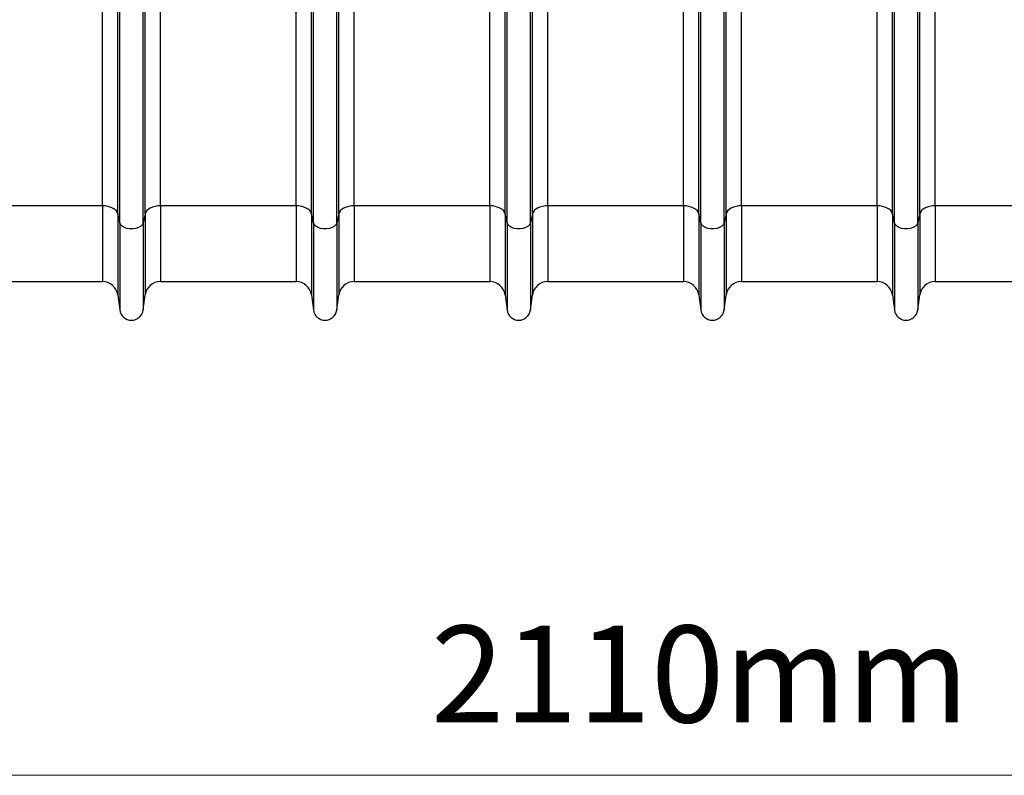
# Model space of a CAD drawing. Units: millimetres. Extents: x 9446 to 26666, y 1473 to 8510.
# Drawn here: x 23119 to 23627, y 3987 to 4378 of the extents above; entities that cross this region are included whole.
import ezdxf

# ---------------------------------------------------------------- set-up
doc = ezdxf.new("R2010")
doc.units = ezdxf.units.MM
doc.linetypes.add('SLD-SOLID', pattern=[0])
doc.layers.get('0').update_dxf_attribs({"linetype": 'CONTINUOUS'})
doc.layers.add('ACO_DIMS', color=8, linetype='SLD-SOLID')
doc.layers.add('ACO_DRAINAGE', color=7, linetype='SLD-SOLID')
doc.styles.add('ACISOGDT', font='amgdt.shx')

# ---------------------------------------------------------------- blocks, each defined once
blk = doc.blocks.new('ACO_-_32820_-_LEFT')
at = {"layer": 'ACO_DRAINAGE', "linetype": 'SLD-SOLID'}
for p, q in [((492.92, 150), (492.92, 487)), ((493.95, 145.37), (493.95, 487)), ((506.05, 145.37), (506.05, 487)), ((507.08, 150), (507.08, 487)), ((692.92, 150), (692.92, 487)), ((693.95, 145.37), (693.95, 487)), ((706.05, 145.37), (706.05, 487)), ((707.08, 150), (707.08, 487)), ((393.95, 145.37), (393.95, 294.07)), ((406.05, 145.37), (406.05, 294.07)), ((593.95, 145.37), (593.95, 294.07)), ((606.05, 145.37), (606.05, 294.07)), ((793.95, 145.37), (793.95, 294.07)), ((806.05, 145.37), (806.05, 294.07)), ((384.99, 154.14), (384.99, 262.95)), ((392.92, 150), (392.92, 260.16)), ((407.08, 150), (407.08, 260.16)), ((415.01, 154.14), (415.01, 262.95)), ((484.99, 154.14), (484.99, 263.6)), ((515.01, 154.14), (515.01, 263.6)), ((584.99, 154.14), (584.99, 262.95)), ((592.92, 150), (592.92, 260.16)), ((607.08, 150), (607.08, 260.16)), ((615.01, 154.14), (615.01, 262.95)), ((684.99, 154.14), (684.99, 263.6)), ((715.01, 154.14), (715.01, 263.6)), ((784.99, 154.14), (784.99, 262.95)), ((792.92, 150), (792.92, 260.16)), ((807.08, 150), (807.08, 260.16)), ((815.01, 154.14), (815.01, 262.95)), ((384.99, 154.14), (315.01, 154.14)), ((384.99, 154.14), (384.99, 115)), ((386.42, 154.06), (384.99, 154.14)), ((387.81, 153.83), (386.42, 154.06)), ((389.1, 153.46), (387.81, 153.83)), ((390.26, 152.96), (389.1, 153.46)), ((391.26, 152.34), (390.26, 152.96)), ((409.74, 152.96), (408.74, 152.34)), ((410.9, 153.46), (409.74, 152.96)), ((412.19, 153.83), (410.9, 153.46)), ((413.58, 154.06), (412.19, 153.83)), ((415.01, 154.14), (413.58, 154.06)), ((484.99, 154.14), (415.01, 154.14)), ((415.01, 154.14), (415.01, 115)), ((484.99, 154.14), (484.99, 115)), ((486.42, 154.06), (484.99, 154.14)), ((487.81, 153.83), (486.42, 154.06)), ((489.1, 153.46), (487.81, 153.83)), ((490.26, 152.96), (489.1, 153.46)), ((491.26, 152.34), (490.26, 152.96)), ((509.74, 152.96), (508.74, 152.34)), ((510.9, 153.46), (509.74, 152.96)), ((512.19, 153.83), (510.9, 153.46)), ((513.58, 154.06), (512.19, 153.83)), ((515.01, 154.14), (513.58, 154.06)), ((584.99, 154.14), (515.01, 154.14)), ((515.01, 154.14), (515.01, 115)), ((584.99, 154.14), (584.99, 115)), ((586.42, 154.06), (584.99, 154.14)), ((587.81, 153.83), (586.42, 154.06)), ((589.1, 153.46), (587.81, 153.83)), ((590.26, 152.96), (589.1, 153.46)), ((591.26, 152.34), (590.26, 152.96)), ((609.74, 152.96), (608.74, 152.34)), ((610.9, 153.46), (609.74, 152.96)), ((612.19, 153.83), (610.9, 153.46)), ((613.58, 154.06), (612.19, 153.83)), ((615.01, 154.14), (613.58, 154.06)), ((684.99, 154.14), (615.01, 154.14)), ((615.01, 154.14), (615.01, 115)), ((684.99, 154.14), (684.99, 115)), ((686.42, 154.06), (684.99, 154.14)), ((687.81, 153.83), (686.42, 154.06)), ((689.1, 153.46), (687.81, 153.83)), ((690.26, 152.96), (689.1, 153.46)), ((691.26, 152.34), (690.26, 152.96)), ((709.74, 152.96), (708.74, 152.34)), ((710.9, 153.46), (709.74, 152.96)), ((712.19, 153.83), (710.9, 153.46)), ((713.58, 154.06), (712.19, 153.83)), ((715.01, 154.14), (713.58, 154.06)), ((784.99, 154.14), (715.01, 154.14)), ((715.01, 154.14), (715.01, 115)), ((784.99, 154.14), (784.99, 115)), ((786.42, 154.06), (784.99, 154.14)), ((787.81, 153.83), (786.42, 154.06)), ((789.1, 153.46), (787.81, 153.83)), ((790.26, 152.96), (789.1, 153.46)), ((791.26, 152.34), (790.26, 152.96)), ((809.74, 152.96), (808.74, 152.34)), ((810.9, 153.46), (809.74, 152.96)), ((812.19, 153.83), (810.9, 153.46)), ((813.58, 154.06), (812.19, 153.83)), ((815.01, 154.14), (813.58, 154.06)), ((884.99, 154.14), (815.01, 154.14)), ((815.01, 154.14), (815.01, 115)), ((392.04, 151.62), (391.26, 152.34)), ((392.61, 150.83), (392.04, 151.62)), ((392.92, 150), (392.61, 150.83)), ((393.95, 145.37), (392.92, 150)), ((392.92, 150), (392.92, 108.05)), ((407.08, 150), (406.05, 145.37)), ((407.39, 150.83), (407.08, 150)), ((407.08, 150), (407.08, 108.05)), ((407.96, 151.62), (407.39, 150.83)), ((408.74, 152.34), (407.96, 151.62)), ((492.04, 151.62), (491.26, 152.34)), ((492.61, 150.83), (492.04, 151.62)), ((492.92, 150), (492.61, 150.83)), ((493.95, 145.37), (492.92, 150)), ((492.92, 150), (492.92, 108.05)), ((507.08, 150), (506.05, 145.37)), ((507.39, 150.83), (507.08, 150)), ((507.08, 150), (507.08, 108.05)), ((507.96, 151.62), (507.39, 150.83)), ((508.74, 152.34), (507.96, 151.62)), ((592.04, 151.62), (591.26, 152.34)), ((592.61, 150.83), (592.04, 151.62)), ((592.92, 150), (592.61, 150.83)), ((593.95, 145.37), (592.92, 150)), ((592.92, 150), (592.92, 108.05)), ((607.08, 150), (606.05, 145.37)), ((607.39, 150.83), (607.08, 150)), ((607.08, 150), (607.08, 108.05)), ((607.96, 151.62), (607.39, 150.83)), ((608.74, 152.34), (607.96, 151.62)), ((692.04, 151.62), (691.26, 152.34)), ((692.61, 150.83), (692.04, 151.62)), ((692.92, 150), (692.61, 150.83)), ((693.95, 145.37), (692.92, 150)), ((692.92, 150), (692.92, 108.05)), ((707.08, 150), (706.05, 145.37)), ((707.39, 150.83), (707.08, 150)), ((707.08, 150), (707.08, 108.05)), ((707.96, 151.62), (707.39, 150.83)), ((708.74, 152.34), (707.96, 151.62)), ((792.04, 151.62), (791.26, 152.34)), ((792.61, 150.83), (792.04, 151.62)), ((792.92, 150), (792.61, 150.83)), ((793.95, 145.37), (792.92, 150)), ((792.92, 150), (792.92, 108.05)), ((807.08, 150), (806.05, 145.37)), ((807.39, 150.83), (807.08, 150)), ((807.08, 150), (807.08, 108.05)), ((807.96, 151.62), (807.39, 150.83)), ((808.74, 152.34), (807.96, 151.62)), ((393.95, 145.37), (393.95, 100.3)), ((394.37, 144.45), (393.95, 145.37)), ((395.16, 143.63), (394.37, 144.45)), ((396.29, 142.96), (395.16, 143.63)), ((397.67, 142.49), (396.29, 142.96)), ((399.2, 142.24), (397.67, 142.49)), ((402.33, 142.49), (400.8, 142.24)), ((403.71, 142.96), (402.33, 142.49)), ((404.84, 143.63), (403.71, 142.96)), ((405.63, 144.45), (404.84, 143.63)), ((406.05, 145.37), (405.63, 144.45)), ((406.05, 145.37), (406.05, 100.3)), ((493.95, 145.37), (493.95, 100.3)), ((494.37, 144.45), (493.95, 145.37)), ((495.16, 143.63), (494.37, 144.45)), ((496.29, 142.96), (495.16, 143.63)), ((497.67, 142.49), (496.29, 142.96)), ((499.2, 142.24), (497.67, 142.49)), ((502.33, 142.49), (500.8, 142.24)), ((503.71, 142.96), (502.33, 142.49)), ((504.84, 143.63), (503.71, 142.96)), ((505.63, 144.45), (504.84, 143.63)), ((506.05, 145.37), (505.63, 144.45)), ((506.05, 145.37), (506.05, 100.3)), ((593.95, 145.37), (593.95, 100.3)), ((594.37, 144.45), (593.95, 145.37)), ((595.16, 143.63), (594.37, 144.45)), ((596.29, 142.96), (595.16, 143.63)), ((597.67, 142.49), (596.29, 142.96)), ((599.2, 142.24), (597.67, 142.49)), ((602.33, 142.49), (600.8, 142.24)), ((603.71, 142.96), (602.33, 142.49)), ((604.84, 143.63), (603.71, 142.96)), ((605.63, 144.45), (604.84, 143.63)), ((606.05, 145.37), (605.63, 144.45)), ((606.05, 145.37), (606.05, 100.3)), ((693.95, 145.37), (693.95, 100.3)), ((694.37, 144.45), (693.95, 145.37)), ((695.16, 143.63), (694.37, 144.45)), ((696.29, 142.96), (695.16, 143.63)), ((697.67, 142.49), (696.29, 142.96)), ((699.2, 142.24), (697.67, 142.49)), ((702.33, 142.49), (700.8, 142.24)), ((703.71, 142.96), (702.33, 142.49)), ((704.84, 143.63), (703.71, 142.96)), ((705.63, 144.45), (704.84, 143.63)), ((706.05, 145.37), (705.63, 144.45)), ((706.05, 145.37), (706.05, 100.3)), ((793.95, 145.37), (793.95, 100.3)), ((794.37, 144.45), (793.95, 145.37)), ((795.16, 143.63), (794.37, 144.45)), ((796.29, 142.96), (795.16, 143.63)), ((797.67, 142.49), (796.29, 142.96)), ((799.2, 142.24), (797.67, 142.49)), ((802.33, 142.49), (800.8, 142.24)), ((803.71, 142.96), (802.33, 142.49)), ((804.84, 143.63), (803.71, 142.96)), ((805.63, 144.45), (804.84, 143.63)), ((806.05, 145.37), (805.63, 144.45)), ((806.05, 145.37), (806.05, 100.3)), ((400.8, 142.24), (399.2, 142.24)), ((500.8, 142.24), (499.2, 142.24)), ((600.8, 142.24), (599.2, 142.24)), ((700.8, 142.24), (699.2, 142.24)), ((800.8, 142.24), (799.2, 142.24)), ((315.01, 115), (384.99, 115)), ((415.01, 115), (484.99, 115)), ((515.01, 115), (584.99, 115)), ((615.01, 115), (684.99, 115)), ((715.01, 115), (784.99, 115)), ((815.01, 115), (884.99, 115)), ((392.92, 108.05), (393.95, 100.3)), ((406.05, 100.3), (407.08, 108.05)), ((492.92, 108.05), (493.95, 100.3)), ((506.05, 100.3), (507.08, 108.05)), ((592.92, 108.05), (593.95, 100.3)), ((606.05, 100.3), (607.08, 108.05)), ((692.92, 108.05), (693.95, 100.3)), ((706.05, 100.3), (707.08, 108.05)), ((792.92, 108.05), (793.95, 100.3)), ((806.05, 100.3), (807.08, 108.05))]:
    blk.add_line(p, q, dxfattribs=at)
for centre, radius, start, end in [((384.99, 107), 8, 7.5666, 90), ((415.01, 107), 8, 90, 172.4334), ((484.99, 107), 8, 7.5666, 90), ((515.01, 107), 8, 90, 172.4334), ((584.99, 107), 8, 7.5666, 90), ((615.01, 107), 8, 90, 172.4334), ((684.99, 107), 8, 7.5666, 90), ((715.01, 107), 8, 90, 172.4334), ((784.99, 107), 8, 7.5666, 90), ((815.01, 107), 8, 90, 172.4334), ((400, 101.1), 6.1, 187.5666, 352.4334), ((500, 101.1), 6.1, 187.5666, 352.4334), ((600, 101.1), 6.1, 187.5666, 352.4334), ((700, 101.1), 6.1, 187.5666, 352.4334), ((800, 101.1), 6.1, 187.5666, 352.4334)]:
    blk.add_arc(centre, radius, start, end, dxfattribs=at)
blk = doc.blocks.new('Z$W@#6AFB14F8')
at = {"layer": 'ACO_DIMS', "color": 7, "linetype": 'Continuous', "lineweight": 0}
blk.add_line((1852.73, 2514.24), (3962.73, 2514.24), dxfattribs=at)
at = {"layer": 'ACO_DRAINAGE', "color": 7, "linetype": 'Continuous', "lineweight": 0}
blk.add_blockref('ACO_-_32820_-_LEFT', (2192.73, 2654.37), dxfattribs=at)
at = {"layer": 'ACO_DIMS', "color": 7, "linetype": 'Continuous', "lineweight": 0, "insert": (2747.4, 2591.58), "char_height": 50, "attachment_point": 1, "style": 'ACISOGDT'}
blk.add_mtext('2110mm', dxfattribs=at)

msp = doc.modelspace()

# ---------------------------------------------------------------- block references
msp.add_blockref('Z$W@#6AFB14F8', (20584.04, 1473.02))

doc.saveas('drawing.dxf')
